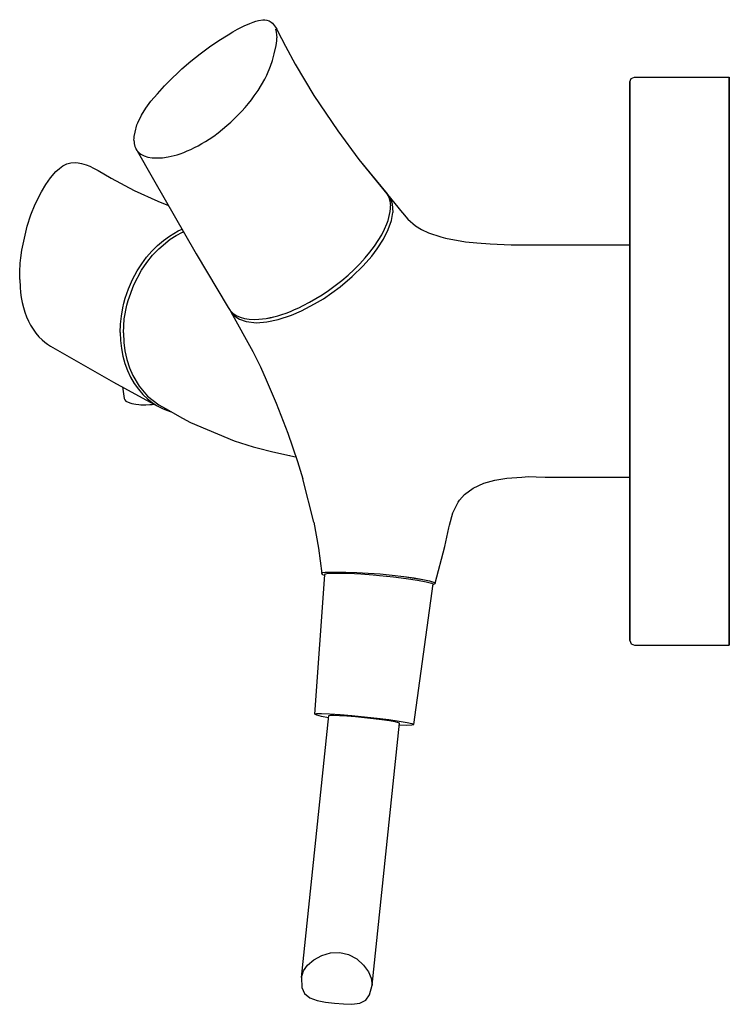
# Model space of a CAD drawing. Extents: x 0 to 150, y 0 to 208.
import ezdxf

# ---------------------------------------------------------------- set-up
doc = ezdxf.new("R2010")
doc.units = 0
doc.header["$MEASUREMENT"] = 0

msp = doc.modelspace()

# ---------------------------------------------------------------- linework, layer by layer
for p, q in [((45.09, 205.42), (46.07, 205.97)), ((46.07, 205.97), (47.49, 206.7)), ((46.07, 205.97), (47.49, 206.7)), ((47.49, 206.7), (48.68, 207.23)), ((48.68, 207.23), (49.39, 207.5)), ((49.39, 207.5), (49.98, 207.68)), ((49.39, 207.5), (49.98, 207.68)), ((49.98, 207.68), (50.56, 207.81)), ((49.98, 207.68), (50.56, 207.81)), ((50.56, 207.81), (51.45, 208)), ((51.45, 208), (51.88, 208)), ((51.88, 208), (52.29, 207.88)), ((52.29, 207.88), (52.77, 207.74)), ((52.77, 207.74), (53.19, 207.51)), ((53.19, 207.51), (53.47, 207.26)), ((53.47, 207.26), (53.7, 206.97)), ((53.7, 206.97), (54.11, 206.44)), ((54.11, 206.44), (54.38, 205.99)), ((54.15, 205.97), (54.29, 205.4)), ((54.15, 205.97), (54.29, 205.4)), ((54.38, 205.99), (54.56, 205.67)), ((54.38, 205.99), (54.56, 205.67)), ((42.15, 203.59), (44.1, 204.83)), ((42.15, 203.59), (44.1, 204.83)), ((44.1, 204.83), (45.09, 205.42)), ((54.29, 205.4), (54.37, 204.8)), ((54.29, 205.4), (54.37, 204.8)), ((54.37, 204.8), (54.4, 204.18)), ((54.37, 204.8), (54.4, 204.18)), ((54.4, 203.53), (54.4, 204.18)), ((54.4, 203.53), (54.4, 204.18)), ((54.56, 205.67), (56.24, 202.44)), ((38.23, 200.8), (40.19, 202.24)), ((38.23, 200.8), (40.19, 202.24)), ((40.19, 202.24), (42.15, 203.59)), ((40.19, 202.24), (42.15, 203.59)), ((53.87, 200.77), (54.28, 202.53)), ((54.28, 202.53), (54.4, 203.53)), ((56.24, 202.44), (58.28, 198.58)), ((36.27, 199.24), (38.23, 200.8)), ((53.48, 199.4), (53.87, 200.77)), ((34.35, 197.6), (36.27, 199.24)), ((52.3, 196.27), (53.06, 198.2)), ((53.06, 198.2), (53.48, 199.4)), ((58.28, 198.58), (62.26, 191.96)), ((58.28, 198.58), (62.26, 191.96)), ((30.67, 194.03), (32.34, 195.72)), ((30.67, 194.03), (32.34, 195.72)), ((32.34, 195.72), (33.34, 196.67)), ((33.34, 196.67), (34.35, 197.6)), ((33.34, 196.67), (34.35, 197.59)), ((51.89, 195.47), (52.3, 196.27)), ((51.89, 195.47), (52.3, 196.27)), ((129, 194.88), (129.3, 195.58)), ((129.3, 195.58), (130, 195.88)), ((130, 195.88), (150, 195.88)), ((150, 195.88), (150, 195.58)), ((150, 195.58), (150, 195.88)), ((150, 194.88), (150, 195.58)), ((150, 195.58), (150, 194.88)), ((29.17, 192.36), (30.67, 194.03)), ((50.44, 193.05), (51.17, 194.21)), ((50.44, 193.05), (51.17, 194.21)), ((51.17, 194.21), (51.89, 195.47)), ((51.17, 194.21), (51.89, 195.47)), ((129, 76.88), (129, 194.88)), ((129, 194.88), (129, 76.88)), ((150, 76.88), (150, 194.88)), ((150, 194.88), (150, 76.88)), ((27.82, 190.8), (29.17, 192.36)), ((49.03, 191.08), (49.64, 191.89)), ((49.03, 191.08), (49.64, 191.89)), ((49.64, 191.89), (50.44, 193.05)), ((49.64, 191.89), (50.44, 193.05)), ((62.26, 191.96), (67.27, 184.52)), ((25.83, 187.81), (26.74, 189.29)), ((26.74, 189.29), (27.82, 190.8)), ((47.01, 188.67), (47.72, 189.46)), ((47.01, 188.67), (47.72, 189.46)), ((47.72, 189.46), (48.39, 190.27)), ((48.39, 190.27), (49.03, 191.08)), ((48.39, 190.27), (49.03, 191.08)), ((25.05, 186.24), (25.83, 187.81)), ((45.48, 187.1), (46.26, 187.88)), ((46.26, 187.88), (47.01, 188.67)), ((46.26, 187.87), (47.01, 188.67)), ((24.45, 184.21), (24.83, 185.76)), ((24.83, 185.76), (25.05, 186.24)), ((42.96, 184.86), (43.87, 185.62)), ((43.87, 185.62), (44.69, 186.35)), ((43.87, 185.62), (44.69, 186.35)), ((44.69, 186.35), (45.48, 187.1)), ((24.24, 182.95), (24.28, 183.35)), ((24.28, 183.35), (24.45, 184.21)), ((40.12, 182.77), (41.08, 183.43)), ((41.08, 183.43), (42.03, 184.13)), ((41.08, 183.43), (42.03, 184.13)), ((42.03, 184.13), (42.96, 184.86)), ((42.03, 184.13), (42.96, 184.86)), ((67.27, 184.52), (71.76, 178.49)), ((24.22, 182.56), (24.24, 182.95)), ((24.22, 182.56), (24.24, 182.08)), ((24.22, 182.56), (24.24, 182.08)), ((24.24, 182.08), (24.26, 181.83)), ((24.26, 181.83), (24.43, 181.21)), ((24.43, 181.21), (24.59, 180.82)), ((36.27, 180.61), (37.04, 180.98)), ((36.27, 180.61), (37.04, 180.98)), ((37.04, 180.98), (37.81, 181.39)), ((37.04, 180.98), (37.81, 181.38)), ((37.81, 181.38), (38.58, 181.82)), ((37.81, 181.39), (38.58, 181.82)), ((38.58, 181.82), (39.35, 182.28)), ((38.58, 181.82), (39.35, 182.28)), ((39.35, 182.28), (40.12, 182.77)), ((24.59, 180.82), (24.79, 180.46)), ((24.59, 180.82), (24.79, 180.46)), ((24.59, 180.82), (28.35, 174.25)), ((24.79, 180.46), (25.05, 180.14)), ((25.05, 180.14), (25.35, 179.85)), ((25.35, 179.85), (25.69, 179.59)), ((25.35, 179.85), (25.69, 179.59)), ((25.69, 179.59), (26.37, 179.24)), ((25.69, 179.59), (26.37, 179.24)), ((26.37, 179.24), (27.16, 178.99)), ((26.37, 179.24), (27.16, 178.99)), ((27.16, 178.99), (28.06, 178.84)), ((27.16, 178.99), (28.06, 178.84)), ((30.25, 178.85), (31.45, 179.02)), ((30.25, 178.85), (31.45, 179.02)), ((31.45, 179.02), (32.07, 179.14)), ((31.45, 179.02), (32.07, 179.14)), ((32.07, 179.14), (32.7, 179.3)), ((32.7, 179.3), (33.34, 179.48)), ((33.34, 179.48), (34, 179.69)), ((34, 179.69), (34.75, 179.96)), ((34.75, 179.96), (35.5, 180.27)), ((34.75, 179.96), (35.5, 180.27)), ((35.5, 180.27), (36.27, 180.61)), ((35.5, 180.27), (36.27, 180.61)), ((8.5, 176.56), (9.23, 177.16)), ((9.23, 177.16), (10.06, 177.52)), ((10.06, 177.52), (10.92, 177.76)), ((10.92, 177.76), (11.78, 177.83)), ((11.78, 177.83), (12.42, 177.78)), ((12.42, 177.78), (13.13, 177.64)), ((12.42, 177.78), (13.13, 177.64)), ((13.13, 177.64), (14.13, 177.31)), ((13.13, 177.64), (14.13, 177.31)), ((14.13, 177.31), (14.89, 177.06)), ((14.89, 177.06), (15.68, 176.65)), ((28.06, 178.84), (28.55, 178.81)), ((28.06, 178.84), (28.55, 178.81)), ((28.55, 178.81), (29.07, 178.8)), ((28.55, 178.81), (29.07, 178.8)), ((29.07, 178.8), (30.25, 178.85)), ((29.07, 178.8), (30.25, 178.85)), ((71.76, 178.49), (77.69, 171.24)), ((71.76, 178.49), (77.68, 171.24)), ((6.56, 174.61), (7.75, 175.96)), ((7.75, 175.96), (8.5, 176.56)), ((7.75, 175.96), (8.5, 176.56)), ((15.68, 176.65), (16.67, 176.11)), ((15.68, 176.65), (16.67, 176.11)), ((16.67, 176.11), (19.38, 174.53)), ((4.67, 171.65), (5.59, 173.21)), ((5.59, 173.21), (6.56, 174.61)), ((19.38, 174.53), (24.3, 171.93)), ((28.35, 174.25), (37.39, 158.57)), ((3.38, 169.01), (4.67, 171.65)), ((24.3, 171.93), (29.24, 169.68)), ((77.68, 171.24), (78.05, 170.52)), ((77.69, 171.24), (78.05, 170.52)), ((77.76, 171.08), (80.89, 167.29)), ((2.47, 166.76), (3.38, 169.01)), ((29.24, 169.68), (31.51, 168.77)), ((78.05, 170.52), (78.29, 169.72)), ((78.05, 170.52), (78.29, 169.72)), ((78.29, 169.72), (78.37, 169.2)), ((78.29, 169.72), (78.37, 169.2)), ((78.36, 170.32), (78.8, 169.09)), ((78.36, 170.32), (78.8, 169.1)), ((78.37, 169.2), (78.41, 168.66)), ((78.4, 168.09), (78.41, 168.66)), ((78.8, 169.1), (78.91, 167.29)), ((78.8, 169.09), (78.91, 167.29)), ((1.68, 164.4), (2.47, 166.76)), ((78.09, 166.24), (78.24, 166.87)), ((78.09, 166.24), (78.24, 166.87)), ((78.24, 166.87), (78.34, 167.49)), ((78.24, 166.87), (78.34, 167.49)), ((78.34, 167.49), (78.4, 168.09)), ((78.34, 167.49), (78.4, 168.09)), ((78.61, 165.55), (78.91, 167.29)), ((78.61, 165.55), (78.91, 167.29)), ((80.89, 167.29), (80.97, 167.19)), ((80.97, 167.19), (82.11, 165.83)), ((0.81, 160.58), (1.68, 164.4)), ((77.17, 163.75), (77.67, 164.91)), ((77.17, 163.75), (77.67, 164.91)), ((77.67, 164.91), (77.9, 165.58)), ((77.67, 164.91), (77.9, 165.58)), ((77.9, 165.58), (78.09, 166.24)), ((77.9, 165.58), (78.09, 166.24)), ((77.96, 163.68), (78.61, 165.55)), ((77.96, 163.68), (78.61, 165.55)), ((82.11, 165.83), (83.71, 164.44)), ((83.71, 164.44), (84.96, 163.69)), ((30.46, 161.35), (31.77, 162.3)), ((30.46, 161.35), (31.77, 162.3)), ((31.77, 162.3), (32.67, 162.86)), ((31.77, 162.3), (32.67, 162.86)), ((31.88, 161.62), (33.15, 162.44)), ((31.88, 161.62), (33.15, 162.44)), ((32.67, 162.86), (33.59, 163.37)), ((32.67, 162.86), (33.59, 163.37)), ((33.15, 162.44), (34.46, 163.15)), ((33.15, 162.44), (34.46, 163.15)), ((33.59, 163.37), (34.4, 163.75)), ((33.59, 163.37), (34.4, 163.75)), ((34.46, 163.15), (34.69, 163.25)), ((34.46, 163.15), (34.69, 163.25)), ((75.84, 161.36), (76.57, 162.57)), ((75.84, 161.36), (76.57, 162.57)), ((76.57, 162.57), (77.17, 163.75)), ((76.57, 162.57), (77.17, 163.75)), ((76.96, 161.67), (77.96, 163.68)), ((76.96, 161.67), (77.96, 163.68)), ((84.96, 163.69), (86.48, 162.98)), ((86.48, 162.98), (89.03, 162.12)), ((0.57, 159.29), (0.81, 160.58)), ((0.57, 159.29), (0.81, 160.58)), ((28.01, 159.09), (29.2, 160.28)), ((28.01, 159.09), (29.2, 160.28)), ((29.2, 160.28), (30.46, 161.35)), ((29.48, 159.63), (31.88, 161.62)), ((29.48, 159.63), (31.88, 161.62)), ((75.01, 160.13), (75.84, 161.36)), ((75.01, 160.13), (75.84, 161.36)), ((75.64, 159.61), (76.96, 161.67)), ((75.64, 159.61), (76.96, 161.67)), ((89.03, 162.12), (90.02, 161.84)), ((90.02, 161.84), (94.28, 161.1)), ((94.28, 161.1), (96.67, 160.86)), ((96.67, 160.86), (99.49, 160.63)), ((99.49, 160.63), (103.9, 160.46)), ((99.49, 160.63), (103.9, 160.46)), ((103.9, 160.46), (129, 160.46)), ((0.34, 157.71), (0.57, 159.29)), ((0.34, 157.71), (0.57, 159.29)), ((26.9, 157.81), (28.01, 159.09)), ((26.9, 157.81), (28.01, 159.09)), ((26.94, 156.73), (28.15, 158.25)), ((26.94, 156.73), (28.15, 158.25)), ((28.15, 158.25), (29.48, 159.63)), ((28.15, 158.25), (29.48, 159.63)), ((37.39, 158.57), (44.1, 147.19)), ((73.05, 157.66), (74.08, 158.89)), ((74.08, 158.89), (75.01, 160.13)), ((74.46, 158.05), (75.64, 159.61)), ((0.1, 154.72), (0.22, 156.54)), ((0.1, 154.72), (0.22, 156.54)), ((0.22, 156.54), (0.34, 157.71)), ((0.22, 156.54), (0.34, 157.71)), ((24.93, 154.96), (25.87, 156.42)), ((24.93, 154.96), (25.87, 156.42)), ((25.83, 155.09), (26.94, 156.73)), ((25.83, 155.09), (26.94, 156.73)), ((25.87, 156.42), (26.9, 157.81)), ((25.87, 156.42), (26.9, 157.81)), ((70.73, 155.23), (71.93, 156.43)), ((70.73, 155.23), (71.93, 156.43)), ((71.93, 156.43), (73.05, 157.66)), ((71.93, 156.43), (73.05, 157.66)), ((72.64, 155.98), (74.46, 158.05)), ((0.09, 153.09), (0.1, 154.72)), ((0.09, 153.09), (0.1, 154.72)), ((23.93, 153.1), (24.41, 154.04)), ((23.93, 153.1), (24.41, 154.04)), ((24.2, 152), (25.83, 155.09)), ((24.41, 154.04), (24.93, 154.96)), ((24.41, 154.04), (24.93, 154.96)), ((68.13, 152.92), (69.46, 154.05)), ((68.13, 152.92), (69.46, 154.05)), ((69.46, 154.05), (70.73, 155.23)), ((69.46, 154.05), (70.73, 155.23)), ((70.34, 153.72), (72.64, 155.98)), ((70.34, 153.72), (72.64, 155.98)), ((0.09, 153.09), (0.16, 151.48)), ((0.09, 153.09), (0.16, 151.48)), ((22.99, 148.7), (24.2, 152)), ((23.08, 151.16), (23.48, 152.14)), ((23.08, 151.16), (23.48, 152.14)), ((23.48, 152.14), (23.93, 153.1)), ((23.48, 152.14), (23.93, 153.1)), ((66.74, 151.82), (68.13, 152.92)), ((66.74, 151.82), (68.13, 152.92)), ((67.82, 151.6), (70.34, 153.72)), ((0.16, 151.48), (0.27, 150.38)), ((0.16, 151.48), (0.27, 150.38)), ((0.27, 150.38), (0.42, 149.3)), ((0.27, 150.38), (0.42, 149.3)), ((22.39, 149.15), (22.71, 150.17)), ((22.39, 149.16), (22.71, 150.17)), ((22.71, 150.17), (23.08, 151.16)), ((22.71, 150.17), (23.08, 151.16)), ((62.67, 149.08), (64, 149.9)), ((62.67, 149.08), (64, 149.9)), ((64, 149.9), (65.31, 150.79)), ((64, 149.9), (65.31, 150.79)), ((64.25, 149.06), (66.05, 150.28)), ((64.25, 149.06), (66.05, 150.28)), ((65.31, 150.79), (66.74, 151.82)), ((65.31, 150.79), (66.74, 151.82)), ((66.05, 150.28), (67.82, 151.6)), ((0.42, 149.3), (0.63, 148.24)), ((0.42, 149.3), (0.63, 148.24)), ((0.63, 148.24), (0.88, 147.21)), ((0.63, 148.24), (0.88, 147.21)), ((21.87, 147.1), (22.11, 148.13)), ((21.87, 147.1), (22.11, 148.13)), ((22.11, 148.13), (22.39, 149.16)), ((22.11, 148.13), (22.39, 149.15)), ((22.19, 144.79), (22.73, 147.73)), ((22.19, 144.79), (22.73, 147.73)), ((22.73, 147.73), (22.99, 148.7)), ((22.73, 147.73), (22.99, 148.7)), ((59.65, 146.52), (62.4, 147.95)), ((59.65, 146.52), (62.4, 147.95)), ((59.99, 147.6), (61.33, 148.31)), ((59.99, 147.6), (61.33, 148.31)), ((61.33, 148.31), (62.67, 149.08)), ((61.33, 148.31), (62.67, 149.08)), ((62.4, 147.95), (64.25, 149.06)), ((0.88, 147.21), (1.18, 146.21)), ((0.88, 147.21), (1.18, 146.21)), ((1.18, 146.21), (1.54, 145.24)), ((1.18, 146.21), (1.54, 145.24)), ((21.57, 145.38), (21.87, 147.1)), ((21.57, 145.38), (21.87, 147.1)), ((44.1, 147.19), (44.56, 146.54)), ((44.1, 147.19), (44.56, 146.54)), ((44.56, 146.54), (45.14, 145.98)), ((44.56, 146.54), (45.14, 145.98)), ((44.6, 146.49), (44.7, 146.3)), ((44.6, 146.49), (44.7, 146.29)), ((44.7, 146.29), (45.54, 145.35)), ((44.7, 146.29), (49.34, 137.9)), ((45.14, 145.98), (45.83, 145.51)), ((54.64, 145.47), (55.5, 145.74)), ((54.64, 145.47), (55.5, 145.74)), ((55.5, 145.74), (56.38, 146.04)), ((55.5, 145.74), (56.38, 146.04)), ((56.38, 146.04), (57.27, 146.38)), ((56.38, 146.04), (57.27, 146.38)), ((57.27, 146.38), (58.17, 146.75)), ((57.27, 146.38), (58.17, 146.75)), ((57.49, 145.59), (59.65, 146.52)), ((57.49, 145.59), (59.65, 146.52)), ((58.17, 146.75), (59.07, 147.16)), ((58.17, 146.75), (59.08, 147.16)), ((59.07, 147.16), (59.99, 147.6)), ((59.08, 147.16), (59.99, 147.6)), ((1.54, 145.24), (1.94, 144.33)), ((1.54, 145.24), (1.94, 144.33)), ((1.94, 144.33), (2.38, 143.47)), ((21.33, 141.92), (21.38, 143.65)), ((21.33, 141.92), (21.38, 143.65)), ((21.38, 143.65), (21.57, 145.38)), ((21.38, 143.65), (21.57, 145.38)), ((22.01, 141.84), (22.19, 144.79)), ((22.01, 141.84), (22.19, 144.79)), ((45.54, 145.35), (46.5, 144.73)), ((45.83, 145.51), (46.64, 145.15)), ((45.83, 145.51), (46.64, 145.15)), ((46.5, 144.73), (47.96, 144.21)), ((46.5, 144.73), (47.96, 144.21)), ((46.64, 145.15), (47.55, 144.89)), ((46.64, 145.15), (47.55, 144.89)), ((47.55, 144.89), (48.55, 144.73)), ((47.55, 144.89), (48.55, 144.73)), ((47.96, 144.21), (50.13, 143.99)), ((47.96, 144.21), (50.13, 143.99)), ((48.55, 144.73), (49.65, 144.68)), ((48.55, 144.73), (49.65, 144.68)), ((49.65, 144.68), (50.63, 144.72)), ((49.65, 144.68), (50.63, 144.72)), ((50.13, 143.99), (52.28, 144.16)), ((50.13, 143.99), (52.28, 144.16)), ((50.63, 144.72), (51.39, 144.79)), ((50.63, 144.72), (51.39, 144.79)), ((51.39, 144.79), (52.17, 144.9)), ((51.39, 144.79), (52.17, 144.9)), ((52.17, 144.9), (52.97, 145.06)), ((52.17, 144.9), (52.97, 145.05)), ((52.28, 144.16), (54.72, 144.67)), ((52.28, 144.16), (54.72, 144.67)), ((52.97, 145.05), (53.8, 145.25)), ((52.97, 145.06), (53.8, 145.25)), ((53.8, 145.25), (54.64, 145.47)), ((53.8, 145.25), (54.64, 145.47)), ((54.72, 144.67), (57.49, 145.59)), ((54.72, 144.67), (57.49, 145.59)), ((2.38, 143.47), (2.91, 142.6)), ((2.38, 143.47), (2.91, 142.6)), ((2.91, 142.6), (3.5, 141.79)), ((3.5, 141.79), (4.13, 141.04)), ((21.33, 141.92), (21.39, 140.23)), ((21.33, 141.92), (21.39, 140.23)), ((22.01, 141.84), (22.1, 139.83)), ((22.01, 141.84), (22.1, 139.83)), ((4.13, 141.04), (4.82, 140.36)), ((4.13, 141.04), (4.82, 140.36)), ((4.82, 140.36), (5.39, 139.88)), ((5.39, 139.88), (5.98, 139.45)), ((5.39, 139.88), (5.98, 139.45)), ((5.98, 139.45), (6.61, 139.06)), ((5.98, 139.45), (6.61, 139.06)), ((21.39, 140.23), (21.58, 138.56)), ((21.39, 140.23), (21.58, 138.56)), ((22.1, 139.83), (22.33, 138.03)), ((22.1, 139.83), (22.33, 138.03)), ((6.61, 139.06), (19.92, 131.46)), ((6.61, 139.06), (19.92, 131.46)), ((21.58, 138.56), (21.89, 136.94)), ((21.58, 138.56), (21.89, 136.94)), ((22.33, 138.03), (22.73, 136.2)), ((22.33, 138.03), (22.73, 136.2)), ((49.34, 137.9), (50.94, 134.67)), ((21.89, 136.94), (22.32, 135.38)), ((21.89, 136.94), (22.32, 135.38)), ((22.32, 135.38), (22.87, 133.89)), ((22.32, 135.38), (22.87, 133.89)), ((22.73, 136.2), (23.28, 134.46)), ((22.73, 136.2), (23.28, 134.46)), ((22.87, 133.89), (23.53, 132.48)), ((22.87, 133.89), (23.53, 132.48)), ((23.28, 134.46), (23.98, 132.82)), ((23.28, 134.46), (23.99, 132.82)), ((50.94, 134.67), (52.15, 131.9)), ((19.92, 131.46), (26.73, 127.73)), ((23.53, 132.48), (24.29, 131.16)), ((23.53, 132.48), (24.29, 131.16)), ((23.98, 132.82), (25.3, 130.59)), ((24.29, 131.16), (25.16, 129.94)), ((24.29, 131.16), (25.16, 129.94)), ((52.15, 131.9), (54.28, 126.97)), ((21.81, 130.43), (22.19, 127.98)), ((25.16, 129.94), (26.13, 128.83)), ((25.3, 130.59), (27.11, 128.45)), ((22.19, 127.98), (22.22, 127.84)), ((22.22, 127.84), (22.3, 127.71)), ((22.3, 127.71), (22.33, 127.69)), ((22.33, 127.69), (22.52, 127.42)), ((22.52, 127.42), (23.34, 127.04)), ((23.34, 127.04), (23.8, 126.93)), ((23.8, 126.93), (24.65, 126.76)), ((26.13, 128.83), (27.07, 127.93)), ((26.73, 127.73), (29.15, 126.44)), ((27.07, 127.93), (28.08, 127.14)), ((27.07, 127.93), (28.08, 127.14)), ((27.11, 128.45), (29.45, 126.61)), ((27.11, 128.45), (29.45, 126.61)), ((28.08, 127.14), (29.15, 126.44)), ((28.08, 127.14), (29.15, 126.44)), ((54.28, 126.97), (56.73, 120.67)), ((24.65, 126.76), (25.28, 126.69)), ((25.28, 126.69), (25.69, 126.66)), ((25.69, 126.66), (26.15, 126.64)), ((26.15, 126.64), (26.77, 126.63)), ((26.77, 126.63), (27.6, 126.68)), ((27.6, 126.68), (28.1, 126.74)), ((28.1, 126.74), (28.46, 126.81)), ((29.15, 126.44), (30.27, 125.86)), ((29.15, 126.44), (30.27, 125.86)), ((29.45, 126.61), (30.86, 125.85)), ((29.45, 126.61), (30.86, 125.85)), ((30.27, 125.86), (31.07, 125.53)), ((30.27, 125.86), (31.07, 125.53)), ((30.86, 125.85), (34.46, 123.84)), ((31.07, 125.53), (31.88, 125.25)), ((31.07, 125.53), (31.88, 125.25)), ((31.88, 125.25), (32, 125.22)), ((31.88, 125.25), (32, 125.21)), ((34.46, 123.84), (36.2, 122.93)), ((36.2, 122.93), (45.42, 119.05)), ((56.73, 120.67), (58.77, 114.7)), ((45.42, 119.05), (49.42, 117.78)), ((49.42, 117.78), (50.27, 117.53)), ((50.27, 117.53), (53.54, 116.7)), ((50.27, 117.53), (53.54, 116.7)), ((53.54, 116.7), (57.07, 115.94)), ((53.54, 116.7), (57.07, 115.94)), ((57.07, 115.94), (57.15, 115.93)), ((57.07, 115.94), (57.99, 115.75)), ((57.07, 115.94), (57.15, 115.93)), ((57.99, 115.75), (58.44, 115.66)), ((57.99, 115.75), (58.44, 115.66)), ((58.77, 114.7), (59.9, 111.03)), ((62.21, 101.83), (59.9, 111.03)), ((98.11, 110.08), (100.44, 110.71)), ((100.44, 110.71), (102.99, 111.12)), ((102.99, 111.12), (106.17, 111.34)), ((106.17, 111.34), (107.61, 111.47)), ((107.61, 111.47), (109.19, 111.43)), ((109.19, 111.43), (111.11, 111.38)), ((111.11, 111.38), (129, 111.38)), ((94.08, 107.71), (95.91, 109.05)), ((95.91, 109.05), (98.11, 110.08)), ((92.69, 106.07), (93.02, 106.47)), ((93.02, 106.47), (94.08, 107.71)), ((91.59, 103.84), (92.69, 106.07)), ((90.86, 101.21), (91.59, 103.84)), ((62.21, 101.83), (63.21, 96.36)), ((89.87, 96.68), (90.74, 100.63)), ((90.74, 100.63), (90.86, 101.21)), ((63.21, 96.36), (63.89, 91.04)), ((87.83, 88.94), (89.87, 96.68)), ((62.44, 61.31), (64.54, 90.76)), ((63.89, 91.04), (63.92, 91.15)), ((63.92, 91.15), (64.13, 91.21)), ((63.93, 91.06), (63.95, 90.87)), ((63.95, 90.87), (64.53, 90.6)), ((64.13, 91.21), (64.62, 91.26)), ((64.54, 90.76), (64.66, 90.91)), ((64.62, 91.26), (65.75, 91.31)), ((64.66, 90.91), (64.98, 91.01)), ((64.98, 91.01), (65.46, 91.08)), ((65.46, 91.08), (67.17, 91.11)), ((65.46, 91.08), (67.17, 91.11)), ((65.75, 91.31), (66.73, 91.32)), ((66.73, 91.32), (67.84, 91.31)), ((67.17, 91.11), (69.46, 91.06)), ((67.17, 91.11), (69.46, 91.06)), ((67.84, 91.31), (69, 91.29)), ((69, 91.29), (71.28, 91.23)), ((69, 91.29), (71.28, 91.23)), ((69.46, 91.06), (72.19, 90.92)), ((69.46, 91.06), (72.19, 90.92)), ((71.28, 91.23), (73.71, 91.11)), ((71.28, 91.23), (73.71, 91.11)), ((72.19, 90.92), (74.79, 90.73)), ((73.71, 91.11), (76.25, 90.93)), ((73.71, 91.11), (76.25, 90.93)), ((74.79, 90.73), (76.07, 90.6)), ((76.07, 90.6), (79.05, 90.27)), ((76.25, 90.93), (78.81, 90.69)), ((76.25, 90.93), (78.81, 90.69)), ((78.81, 90.69), (81.23, 90.38)), ((78.81, 90.69), (81.23, 90.38)), ((79.05, 90.27), (81.73, 89.93)), ((81.23, 90.38), (83.39, 90.05)), ((81.23, 90.38), (83.39, 90.06)), ((81.73, 89.93), (84.11, 89.58)), ((83.39, 90.06), (85.22, 89.74)), ((83.39, 90.05), (85.22, 89.74)), ((84.11, 89.58), (85.99, 89.26)), ((85.22, 89.74), (86.64, 89.45)), ((85.22, 89.74), (86.64, 89.45)), ((86.64, 89.45), (87.54, 89.21)), ((86.64, 89.45), (87.54, 89.21)), ((83.32, 59.11), (87.45, 88.8)), ((85.99, 89.26), (87.06, 89)), ((87.06, 89), (87.45, 88.8)), ((87.42, 88.62), (87.6, 88.73)), ((87.42, 88.62), (87.6, 88.73)), ((87.54, 89.21), (87.78, 89.1)), ((87.54, 89.21), (87.78, 89.1)), ((87.6, 88.73), (87.84, 88.89)), ((87.78, 89.1), (87.84, 88.89)), ((129, 76.88), (129.3, 76.18)), ((129.3, 76.18), (130, 75.88)), ((130, 75.88), (150, 75.88)), ((150, 76.18), (150, 76.88)), ((150, 76.88), (150, 76.18)), ((150, 75.88), (150, 76.18)), ((150, 76.18), (150, 75.88)), ((59.6, 5.64), (65.42, 60.99)), ((62.44, 61.31), (62.85, 61.41)), ((62.44, 61.31), (62.82, 61.12)), ((62.82, 61.12), (63.8, 60.89)), ((62.85, 61.41), (63.86, 61.43)), ((63.8, 60.89), (65.38, 60.61)), ((63.86, 61.43), (65.56, 61.37)), ((65.42, 60.99), (65.73, 61.06)), ((65.56, 61.37), (67.76, 61.23)), ((65.73, 61.06), (66.43, 61.08)), ((66.43, 61.08), (67.64, 61.04)), ((67.64, 61.04), (69.23, 60.93)), ((67.76, 61.23), (70.25, 61.02)), ((69.23, 60.93), (71.03, 60.78)), ((70.25, 61.02), (72.94, 60.76)), ((71.03, 60.78), (72.92, 60.6)), ((72.92, 60.6), (74.81, 60.39)), ((72.94, 60.76), (75.62, 60.45)), ((74.81, 60.39), (76.59, 60.16)), ((75.62, 60.45), (78.1, 60.14)), ((74.52, 4.07), (80.34, 59.42)), ((76.59, 60.16), (78.18, 59.93)), ((78.1, 60.14), (80.28, 59.82)), ((78.18, 59.93), (79.36, 59.72)), ((79.36, 59.72), (80.05, 59.56)), ((80.05, 59.56), (80.34, 59.42)), ((80.28, 59.82), (81.96, 59.53)), ((80.3, 59.05), (81.9, 58.99)), ((81.9, 58.99), (82.91, 59.01)), ((81.96, 59.53), (82.94, 59.29)), ((82.91, 59.01), (83.32, 59.11)), ((82.94, 59.29), (83.32, 59.11)), ((63.92, 10.34), (65.78, 10.9)), ((65.78, 10.9), (67.7, 10.94)), ((67.7, 10.94), (69.56, 10.5)), ((69.56, 10.5), (71.28, 9.57)), ((60.88, 8.25), (62.21, 9.41)), ((62.21, 9.41), (63.92, 10.34)), ((71.28, 9.57), (72.75, 8.3)), ((59.6, 5.64), (60.05, 7.04)), ((60.05, 7.04), (60.88, 8.25)), ((72.75, 8.3), (73.81, 6.89)), ((73.81, 6.89), (74.37, 5.53)), ((59.6, 5.64), (59.68, 3.53)), ((74.37, 5.53), (74.52, 4.07)), ((59.68, 3.53), (60.25, 2.25)), ((60.25, 2.25), (61.36, 1.37)), ((74, 2.03), (74.52, 4.07)), ((61.36, 1.37), (62.91, 0.77)), ((62.91, 0.77), (64.69, 0.47)), ((64.69, 0.47), (66.57, 0.23)), ((66.57, 0.23), (68.47, 0.08)), ((68.47, 0.08), (70.27, 0)), ((70.27, 0), (71.91, 0.27)), ((71.91, 0.27), (73.18, 0.89)), ((73.18, 0.89), (74, 2.03))]:
    msp.add_line(p, q)

doc.saveas('drawing.dxf')
